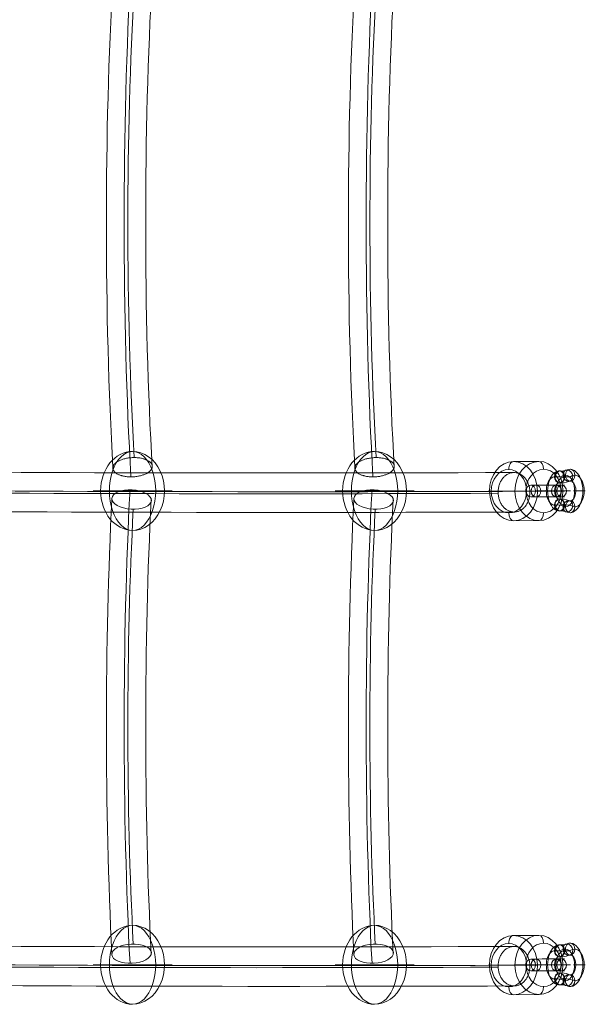
# Model space of a CAD drawing. Units: millimetres. Extents: x -3902 to 6848, y -36452 to -28402.
# Drawn here: x 4593 to 4879, y -33187 to -32689 of the extents above; entities that cross this region are included whole.
import ezdxf

# ---------------------------------------------------------------- set-up
doc = ezdxf.new("R2010")
doc.units = ezdxf.units.MM
doc.header["$MEASUREMENT"] = 0
for name, color, linetype, lineweight in [('Level 8', 18, 'Continuous', 0), ('ropes2 - Level 25', 7, 'Continuous', 0), ('ropes2 - Level 26', 7, 'Continuous', 0)]:
    doc.layers.add(name, color=color, linetype=linetype, lineweight=lineweight)

# ---------------------------------------------------------------- blocks, each defined once
blk = doc.blocks.new('From Smart Solid_82')
at = {"layer": 'ropes2 - Level 26', "color": 253, "lineweight": 13}
for p, q in [((-6.21, 2.99), (-8.85, 2.98)), ((1.69, -0.01), (4.33, 0)), ((4.11, 2.99), (6.75, 3)), ((6.55, -0.01), (9.19, 0.01)), ((-8.64, -0.01), (-11.28, -0.02)), ((-6.2, -3.01), (-8.84, -3.02)), ((-3.78, -0.01), (-6.41, -0.02)), ((4.13, -3.01), (6.76, -3))]:
    blk.add_line(p, q, dxfattribs=at)
for centre, major_axis, ratio in [((-8.84, -0.02), (0.01, -3), 0.81031), ((-6.21, -0.01), (0.01, -3), 0.81031), ((4.96, 0.02), (0, -3), 0.585999), ((6.76, 0), (0.01, -3), 0.81031)]:
    blk.add_ellipse(centre, major_axis=major_axis, ratio=ratio, dxfattribs=at)
for centre, major_axis in [((0.28, 0), (11, 0.02)), ((0.27, 3), (8, 0.02)), ((0.28, 0), (5, 0.01)), ((0.28, -3), (8, 0.02))]:
    blk.add_ellipse(centre, major_axis=major_axis, ratio=0.001565, start_param=5.657072, end_param=8.798665, dxfattribs=at)
at = {"layer": 'ropes2 - Level 26', "color": 253, "lineweight": 13, "extrusion": (0, 0, -1)}
for centre in [(4.12, -0.01), (6.76, 0)]:
    blk.add_ellipse(centre, major_axis=(0.01, -3), ratio=0.81031, dxfattribs=at)
blk = doc.blocks.new('From Smart Solid_83')
at = {"layer": 'ropes2 - Level 26', "color": 253, "lineweight": 13, "extrusion": (0, 0, -1)}
for centre, major_axis, start_param, end_param in [((-2.97, 0), (0, -10.15), 6.216499, 9.49177), ((2.48, 0), (0, -11), 2.894119, 6.530964), ((-5.4, 0), (0, -7.15), 6.216499, 9.49177), ((-0.54, 0), (0, -7.15), 6.216499, 9.49177), ((0.05, 0), (0, -8), 2.894119, 6.530964), ((2.48, 0), (0, -5), 2.894119, 6.530964), ((4.91, 0), (0, -8), 2.894119, 6.530964), ((-2.97, 0), (0, -4.15), 6.216499, 9.49177)]:
    blk.add_ellipse(centre, major_axis=major_axis, ratio=0.586004, start_param=start_param, end_param=end_param, dxfattribs=at)
at = {"layer": 'ropes2 - Level 26', "color": 253, "lineweight": 13}
for centre, major_axis, ratio in [((-2.97, 7.15), (0, -3), 0.810308), ((2.48, 8), (0, -3), 0.810308), ((-7.16, 0), (3, 0), 0.000124), ((-2.69, -7.13), (0.34, -2.98), 0.808507), ((1.33, -7.76), (-1.19, -2.75), 0.785561)]:
    blk.add_ellipse(centre, major_axis=major_axis, ratio=ratio, dxfattribs=at)
at = {"layer": 'ropes2 - Level 26', "color": 253, "lineweight": 13, "extrusion": (0, 0, -1)}
for centre, major_axis, ratio in [((-2.69, 7.14), (0.34, 2.98), 0.80849), ((1.33, 7.76), (-1.19, 2.75), 0.785622), ((-2.97, -7.15), (0, 3), 0.810308), ((7.16, 0), (-3, 0), 0.000124), ((2.48, -8), (0, 3), 0.810308)]:
    blk.add_ellipse(centre, major_axis=major_axis, ratio=ratio, dxfattribs=at)
at = {"layer": 'ropes2 - Level 26', "color": 253, "lineweight": 13}
for centre, major_axis, start_param, end_param in [((-1.83, 29.09), (0, 19), 3.074601, 3.389066), ((-4.26, 29.09), (0, 22), 3.074601, 3.389066), ((0.6, 29.09), (0, 22), 3.074601, 3.389066), ((-1.83, 29.09), (0, 25), 3.074601, 3.389066), ((-1.83, -29.08), (0, 25), 6.035407, 6.349872), ((-4.26, -29.08), (0, 22), 6.035407, 6.349872), ((0.6, -29.08), (0, 22), 6.035407, 6.349872), ((-1.83, -29.08), (0, 19), 6.035407, 6.349872)]:
    blk.add_ellipse(centre, major_axis=major_axis, ratio=0.586004, start_param=start_param, end_param=end_param, dxfattribs=at)
blk = doc.blocks.new('From Smart Solid_85')
at = {"layer": 'ropes2 - Level 26', "color": 253, "lineweight": 13}
for p, q in [((-6.21, 2.99), (-8.85, 2.98)), ((1.69, -0.01), (4.33, 0)), ((4.11, 2.99), (6.75, 3)), ((6.55, -0.01), (9.19, 0.01)), ((-8.64, -0.01), (-11.28, -0.02)), ((-6.2, -3.01), (-8.84, -3.02)), ((-3.78, -0.01), (-6.41, -0.02)), ((4.13, -3.01), (6.76, -3))]:
    blk.add_line(p, q, dxfattribs=at)
for centre, major_axis, ratio in [((-8.84, -0.02), (0.01, -3), 0.81031), ((-6.21, -0.01), (0.01, -3), 0.81031), ((4.96, 0.02), (0, -3), 0.585999), ((6.76, 0), (0.01, -3), 0.81031)]:
    blk.add_ellipse(centre, major_axis=major_axis, ratio=ratio, dxfattribs=at)
for centre, major_axis in [((0.28, 0), (11, 0.02)), ((0.27, 3), (8, 0.02)), ((0.28, 0), (5, 0.01)), ((0.28, -3), (8, 0.02))]:
    blk.add_ellipse(centre, major_axis=major_axis, ratio=0.001565, start_param=5.657072, end_param=8.798665, dxfattribs=at)
at = {"layer": 'ropes2 - Level 26', "color": 253, "lineweight": 13, "extrusion": (0, 0, -1)}
for centre in [(4.12, -0.01), (6.76, 0)]:
    blk.add_ellipse(centre, major_axis=(0.01, -3), ratio=0.81031, dxfattribs=at)
blk = doc.blocks.new('From Smart Solid_86')
at = {"layer": 'ropes2 - Level 26', "color": 253, "lineweight": 13, "extrusion": (0, 0, -1)}
for centre, major_axis, start_param, end_param in [((-2.97, 0), (0, -10.15), 6.216499, 9.49177), ((2.48, 0), (0, -11), 2.894119, 6.530964), ((-5.4, 0), (0, -7.15), 6.216499, 9.49177), ((-0.54, 0), (0, -7.15), 6.216499, 9.49177), ((0.04, 0), (0, -8), 2.894119, 6.530964), ((2.48, 0), (0, -5), 2.894119, 6.530964), ((4.91, 0), (0, -8), 2.894119, 6.530964), ((-2.97, 0), (0, -4.15), 6.216499, 9.49177)]:
    blk.add_ellipse(centre, major_axis=major_axis, ratio=0.586004, start_param=start_param, end_param=end_param, dxfattribs=at)
at = {"layer": 'ropes2 - Level 26', "color": 253, "lineweight": 13}
for centre, major_axis, ratio in [((-2.97, 7.15), (0, -3), 0.810308), ((2.48, 8), (0, -3), 0.810308), ((-7.16, 0), (3, 0), 0.000124), ((-2.69, -7.13), (0.34, -2.98), 0.808507), ((1.33, -7.76), (-1.19, -2.75), 0.785561)]:
    blk.add_ellipse(centre, major_axis=major_axis, ratio=ratio, dxfattribs=at)
at = {"layer": 'ropes2 - Level 26', "color": 253, "lineweight": 13, "extrusion": (0, 0, -1)}
for centre, major_axis, ratio in [((-2.69, 7.14), (0.34, 2.98), 0.80849), ((1.33, 7.76), (-1.19, 2.75), 0.785622), ((-2.97, -7.15), (0, 3), 0.810308), ((7.16, 0), (-3, 0), 0.000124), ((2.48, -8), (0, 3), 0.810308)]:
    blk.add_ellipse(centre, major_axis=major_axis, ratio=ratio, dxfattribs=at)
at = {"layer": 'ropes2 - Level 26', "color": 253, "lineweight": 13}
for centre, major_axis, start_param, end_param in [((-1.83, 29.09), (0, 19), 3.074601, 3.389066), ((-4.26, 29.09), (0, 22), 3.074601, 3.389066), ((0.6, 29.09), (0, 22), 3.074601, 3.389066), ((-1.83, 29.09), (0, 25), 3.074601, 3.389066), ((-1.83, -29.08), (0, 25), 6.035407, 6.349872), ((-4.26, -29.08), (0, 22), 6.035407, 6.349872), ((0.6, -29.08), (0, 22), 6.035407, 6.349872), ((-1.83, -29.08), (0, 19), 6.035407, 6.349872)]:
    blk.add_ellipse(centre, major_axis=major_axis, ratio=0.586004, start_param=start_param, end_param=end_param, dxfattribs=at)
blk = doc.blocks.new('From Smart Solid_90')
at = {"layer": 'ropes2 - Level 25', "color": 12, "linetype": 'Continuous', "lineweight": 13, "extrusion": (0, 0, -1)}
blk.add_ellipse((1.4, 115), major_axis=(-9.99, 0.53), ratio=0.486313, dxfattribs=at)
for centre, major_axis in [((20.8, 0), (0, 245.42)), ((10.84, 0), (0, 235.42)), ((30.75, 0), (0, 235.42)), ((20.8, 0), (0, 225.42))]:
    blk.add_ellipse(centre, major_axis=major_axis, ratio=0.094431, start_param=4.202024, end_param=5.222754, dxfattribs=at)
at = {"layer": 'ropes2 - Level 25', "color": 12, "linetype": 'Continuous', "lineweight": 13}
blk.add_ellipse((1.4, -115), major_axis=(-9.99, -0.53), ratio=0.486313, dxfattribs=at)
blk = doc.blocks.new('From Smart Solid_92')
at = {"layer": 'ropes2 - Level 25', "color": 12, "linetype": 'Continuous', "lineweight": 13, "extrusion": (0, 0, -1)}
blk.add_ellipse((1.4, 115), major_axis=(-9.99, 0.53), ratio=0.486313, dxfattribs=at)
for centre, major_axis in [((20.8, 0), (0, 245.42)), ((10.84, 0), (0, 235.42)), ((30.75, 0), (0, 235.42)), ((20.8, 0), (0, 225.42))]:
    blk.add_ellipse(centre, major_axis=major_axis, ratio=0.094431, start_param=4.202024, end_param=5.222754, dxfattribs=at)
at = {"layer": 'ropes2 - Level 25', "color": 12, "linetype": 'Continuous', "lineweight": 13}
blk.add_ellipse((1.4, -115), major_axis=(-9.99, -0.53), ratio=0.486313, dxfattribs=at)
blk = doc.blocks.new('From Smart Solid_95')
at = {"layer": 'ropes2 - Level 26', "color": 253, "lineweight": 13, "extrusion": (0, 0, -1)}
for ratio, start_param, end_param in [(0.810308, 3.141382, 6.282974), (0.586004, 3.141745, 6.283338)]:
    blk.add_ellipse((0, 0), major_axis=(0, 20), ratio=ratio, start_param=start_param, end_param=end_param, dxfattribs=at)
at = {"layer": 'ropes2 - Level 26', "color": 253, "lineweight": 13}
for major_axis, ratio, start_param, end_param in [((0, 20), 0.586004, 3.14144, 6.283033), ((0, -20), 0.810308, 0.000211, 3.141804)]:
    blk.add_ellipse((0, 0), major_axis=major_axis, ratio=ratio, start_param=start_param, end_param=end_param, dxfattribs=at)
at = {"layer": 'ropes2 - Level 26', "color": 253, "lineweight": 13, "extrusion": (0, 0, -1)}
blk.add_ellipse((0, 0), major_axis=(20, 0), ratio=0.000124, dxfattribs=at)
blk = doc.blocks.new('From Smart Solid_96')
at = {"layer": 'ropes2 - Level 26', "color": 253, "lineweight": 13, "extrusion": (0, 0, -1)}
for ratio, start_param, end_param in [(0.810308, 3.141382, 6.282974), (0.586004, 3.141745, 6.283338)]:
    blk.add_ellipse((0, 0), major_axis=(0, 20), ratio=ratio, start_param=start_param, end_param=end_param, dxfattribs=at)
at = {"layer": 'ropes2 - Level 26', "color": 253, "lineweight": 13}
for major_axis, ratio, start_param, end_param in [((0, 20), 0.586004, 3.14144, 6.283033), ((0, -20), 0.810308, 0.000211, 3.141804)]:
    blk.add_ellipse((0, 0), major_axis=major_axis, ratio=ratio, start_param=start_param, end_param=end_param, dxfattribs=at)
at = {"layer": 'ropes2 - Level 26', "color": 253, "lineweight": 13, "extrusion": (0, 0, -1)}
blk.add_ellipse((0, 0), major_axis=(20, 0), ratio=0.000124, dxfattribs=at)
blk = doc.blocks.new('From Smart Solid_102')
at = {"layer": 'ropes2 - Level 26', "color": 253, "lineweight": 13}
for p, q in [((-6.48, 14.97), (6.42, 15.03)), ((-18.6, -0.04), (-5.71, 0.02)), ((5.71, -0.02), (18.6, 0.04)), ((-6.42, -15.03), (6.48, -14.97))]:
    blk.add_line(p, q, dxfattribs=at)
at = {"layer": 'ropes2 - Level 26', "color": 253, "lineweight": 13, "extrusion": (0, 0, -1)}
for centre, major_axis in [((-6.45, -0.03), (0.06, -15)), ((8.79, 0.04), (-0.05, 11))]:
    blk.add_ellipse(centre, major_axis=major_axis, ratio=0.81031, dxfattribs=at)
at = {"layer": 'ropes2 - Level 26', "color": 253, "lineweight": 13}
for centre, major_axis, ratio, start_param, end_param in [((-6.47, 10.97), (0, -4), 0.585999, 3.143527, 4.714324), ((15.36, 0.03), (4, 0.01), 0.001568, 5.657072, 7.227869), ((-15.36, -0.03), (4, 0.01), 0.001568, 2.51548, 4.086276), ((6.47, -10.97), (0, -4), 0.585999, 0.001935, 1.572731)]:
    blk.add_ellipse(centre, major_axis=major_axis, ratio=ratio, start_param=start_param, end_param=end_param, dxfattribs=at)
for centre, major_axis in [((6.45, 0.03), (0.06, -15)), ((-8.79, -0.04), (-0.05, 11))]:
    blk.add_ellipse(centre, major_axis=major_axis, ratio=0.81031, dxfattribs=at)
at = {"layer": 'ropes2 - Level 26', "color": 253, "lineweight": 13, "extrusion": (0, 0, -1)}
for centre, major_axis, ratio, start_param, end_param in [((6.42, 11.03), (0, 4), 0.585999, 6.281251, 7.852047), ((-2.47, 0.02), (4, 0.01), 0.001568, 3.767706, 5.338502), ((2.47, -0.02), (4, 0.01), 0.001568, 0.626113, 2.196909), ((-6.42, -11.03), (0, 4), 0.585999, 3.139658, 4.710454)]:
    blk.add_ellipse(centre, major_axis=major_axis, ratio=ratio, start_param=start_param, end_param=end_param, dxfattribs=at)
blk = doc.blocks.new('From Smart Solid_104')
at = {"layer": 'ropes2 - Level 26', "color": 253, "lineweight": 13}
for p, q in [((-6.48, 14.97), (6.42, 15.03)), ((-18.6, -0.04), (-5.71, 0.02)), ((5.71, -0.02), (18.6, 0.04)), ((-6.42, -15.03), (6.48, -14.97))]:
    blk.add_line(p, q, dxfattribs=at)
at = {"layer": 'ropes2 - Level 26', "color": 253, "lineweight": 13, "extrusion": (0, 0, -1)}
for centre, major_axis in [((-6.45, -0.03), (0.06, -15)), ((8.79, 0.04), (-0.05, 11))]:
    blk.add_ellipse(centre, major_axis=major_axis, ratio=0.81031, dxfattribs=at)
at = {"layer": 'ropes2 - Level 26', "color": 253, "lineweight": 13}
for centre, major_axis, ratio, start_param, end_param in [((-6.47, 10.97), (0, -4), 0.585999, 3.143527, 4.714324), ((15.36, 0.03), (4, 0.01), 0.001568, 5.657072, 7.227869), ((-15.36, -0.03), (4, 0.01), 0.001568, 2.51548, 4.086276), ((6.47, -10.97), (0, -4), 0.585999, 0.001935, 1.572731)]:
    blk.add_ellipse(centre, major_axis=major_axis, ratio=ratio, start_param=start_param, end_param=end_param, dxfattribs=at)
for centre, major_axis in [((6.45, 0.03), (0.06, -15)), ((-8.79, -0.04), (-0.05, 11))]:
    blk.add_ellipse(centre, major_axis=major_axis, ratio=0.81031, dxfattribs=at)
at = {"layer": 'ropes2 - Level 26', "color": 253, "lineweight": 13, "extrusion": (0, 0, -1)}
for centre, major_axis, ratio, start_param, end_param in [((6.42, 11.03), (0, 4), 0.585999, 6.281251, 7.852047), ((-2.47, 0.02), (4, 0.01), 0.001568, 3.767706, 5.338502), ((2.47, -0.02), (4, 0.01), 0.001568, 0.626113, 2.196909), ((-6.42, -11.03), (0, 4), 0.585999, 3.139658, 4.710454)]:
    blk.add_ellipse(centre, major_axis=major_axis, ratio=ratio, start_param=start_param, end_param=end_param, dxfattribs=at)
blk = doc.blocks.new('From Smart Solid_111')
at = {"layer": 'ropes2 - Level 25', "color": 12, "linetype": 'Continuous', "lineweight": 13}
for centre, major_axis, start_param, end_param in [((20.55, 0), (0, -245.42), 4.161258, 5.263512), ((10.59, 0), (0, -235.42), 4.159527, 5.265251), ((30.5, 0), (0, -235.42), 4.159528, 5.265251), ((20.55, 0), (0, -225.42), 4.157643, 5.267132)]:
    blk.add_ellipse(centre, major_axis=major_axis, ratio=0.094431, start_param=start_param, end_param=end_param, dxfattribs=at)
for points, knots in [([(2.45, 118.73), (3.11, 118.73), (3.75, 118.76), (4.69, 118.86), (5, 118.9), (5.61, 118.99), (5.91, 119.04), (6.79, 119.23), (7.33, 119.38), (7.97, 119.6), (8.1, 119.65), (8.34, 119.74), (8.47, 119.79), (8.82, 119.94), (9.04, 120.05), (9.67, 120.39), (10.05, 120.64), (10.44, 120.97), (10.52, 121.04), (10.67, 121.18), (10.73, 121.25), (10.93, 121.46), (11.16, 121.75), (11.33, 122.05), (11.43, 122.28), (11.46, 122.35), (11.51, 122.51), (11.54, 122.59), (11.63, 122.98), (11.64, 123.3), (11.56, 123.78), (11.52, 123.94), (11.43, 124.18), (11.39, 124.26), (11.32, 124.42), (11.28, 124.5), (11.05, 124.89), (10.81, 125.19), (10.37, 125.64), (10.2, 125.78), (9.84, 126.07), (9.65, 126.2), (9.05, 126.6), (8.59, 126.85), (7.84, 127.19), (7.58, 127.3), (7.04, 127.5), (6.49, 127.69), (5.9, 127.85), (5.3, 128.01), (4.99, 128.08), (4.06, 128.26), (3.42, 128.35), (2.45, 128.45), (2.12, 128.47), (1.46, 128.5), (1.13, 128.51), (0.16, 128.51), (-0.48, 128.48), (-1.43, 128.39), (-1.74, 128.35), (-2.35, 128.25), (-2.95, 128.15), (-3.51, 128.01), (-3.92, 127.9), (-4.06, 127.86), (-4.32, 127.78), (-4.46, 127.73), (-5.1, 127.51), (-5.57, 127.31), (-6.2, 126.97), (-6.4, 126.85), (-6.68, 126.66), (-6.77, 126.6), (-6.94, 126.47), (-7.03, 126.4), (-7.42, 126.07), (-7.68, 125.79), (-7.93, 125.42), (-7.98, 125.35), (-8.06, 125.2), (-8.1, 125.12), (-8.21, 124.89), (-8.26, 124.73), (-8.37, 124.27), (-8.38, 123.95), (-8.3, 123.46), (-8.26, 123.3), (-8.14, 122.99), (-7.99, 122.67), (-7.78, 122.36), (-7.54, 122.05), (-7.41, 121.9), (-6.96, 121.46), (-6.6, 121.18), (-6, 120.78), (-5.78, 120.65), (-5.32, 120.4), (-5.08, 120.28), (-4.34, 119.94), (-3.8, 119.74), (-2.94, 119.47), (-2.65, 119.39), (-2.05, 119.24), (-1.44, 119.1), (-0.81, 118.99), (-0.17, 118.9), (0.16, 118.86), (1.14, 118.76), (1.8, 118.73), (2.45, 118.73)], [0, 0, 0, 0, 0.03125, 0.03125, 0.046875, 0.046875, 0.0625, 0.0625, 0.09375, 0.09375, 0.101562, 0.101562, 0.109375, 0.109375, 0.125, 0.125, 0.15625, 0.15625, 0.164062, 0.164062, 0.171875, 0.171875, 0.1875, 0.203125, 0.203125, 0.210937, 0.210937, 0.21875, 0.21875, 0.25, 0.25, 0.265625, 0.265625, 0.273437, 0.273437, 0.28125, 0.28125, 0.3125, 0.3125, 0.328125, 0.328125, 0.34375, 0.34375, 0.375, 0.375, 0.390625, 0.390625, 0.40625, 0.421875, 0.421875, 0.4375, 0.4375, 0.46875, 0.46875, 0.484375, 0.484375, 0.5, 0.5, 0.53125, 0.53125, 0.546875, 0.546875, 0.5625, 0.578125, 0.578125, 0.585937, 0.585937, 0.59375, 0.59375, 0.625, 0.625, 0.640625, 0.640625, 0.648437, 0.648437, 0.65625, 0.65625, 0.6875, 0.6875, 0.695312, 0.695312, 0.703125, 0.703125, 0.71875, 0.71875, 0.75, 0.75, 0.765625, 0.765625, 0.78125, 0.796875, 0.796875, 0.8125, 0.8125, 0.84375, 0.84375, 0.859375, 0.859375, 0.875, 0.875, 0.90625, 0.90625, 0.921875, 0.921875, 0.9375, 0.953125, 0.953125, 0.96875, 0.96875, 1, 1, 1, 1]), ([(2.45, -118.73), (3.11, -118.73), (3.75, -118.76), (4.69, -118.86), (5, -118.9), (5.61, -118.99), (5.91, -119.04), (6.79, -119.23), (7.33, -119.38), (7.97, -119.6), (8.1, -119.65), (8.34, -119.74), (8.47, -119.79), (8.82, -119.95), (9.04, -120.05), (9.67, -120.39), (10.05, -120.64), (10.44, -120.97), (10.52, -121.04), (10.67, -121.18), (10.73, -121.25), (10.93, -121.46), (11.16, -121.75), (11.33, -122.05), (11.43, -122.28), (11.46, -122.36), (11.51, -122.51), (11.54, -122.59), (11.63, -122.98), (11.64, -123.3), (11.56, -123.78), (11.52, -123.94), (11.43, -124.18), (11.39, -124.26), (11.32, -124.42), (11.28, -124.5), (11.05, -124.89), (10.81, -125.19), (10.37, -125.64), (10.2, -125.78), (9.84, -126.07), (9.65, -126.2), (9.05, -126.6), (8.59, -126.85), (7.84, -127.19), (7.58, -127.3), (7.04, -127.5), (6.49, -127.69), (5.9, -127.86), (5.3, -128.01), (4.99, -128.08), (4.06, -128.26), (3.42, -128.35), (2.45, -128.45), (2.12, -128.47), (1.46, -128.5), (1.13, -128.51), (0.16, -128.51), (-0.48, -128.48), (-1.43, -128.39), (-1.74, -128.35), (-2.35, -128.26), (-2.95, -128.15), (-3.51, -128.01), (-3.92, -127.9), (-4.06, -127.86), (-4.32, -127.78), (-4.46, -127.73), (-5.1, -127.51), (-5.57, -127.31), (-6.2, -126.97), (-6.4, -126.85), (-6.68, -126.66), (-6.77, -126.6), (-6.94, -126.47), (-7.03, -126.41), (-7.42, -126.07), (-7.68, -125.79), (-7.93, -125.42), (-7.98, -125.35), (-8.06, -125.2), (-8.1, -125.12), (-8.21, -124.89), (-8.26, -124.74), (-8.37, -124.27), (-8.38, -123.95), (-8.3, -123.47), (-8.26, -123.31), (-8.14, -122.99), (-7.99, -122.67), (-7.78, -122.36), (-7.54, -122.06), (-7.41, -121.9), (-6.96, -121.46), (-6.6, -121.18), (-6, -120.78), (-5.78, -120.65), (-5.32, -120.4), (-5.08, -120.28), (-4.34, -119.94), (-3.8, -119.74), (-2.94, -119.47), (-2.65, -119.39), (-2.05, -119.24), (-1.44, -119.1), (-0.81, -118.99), (-0.17, -118.9), (0.16, -118.86), (1.14, -118.76), (1.8, -118.73), (2.45, -118.73)], [0, 0, 0, 0, 0.03125, 0.03125, 0.046875, 0.046875, 0.0625, 0.0625, 0.09375, 0.09375, 0.101563, 0.101563, 0.109375, 0.109375, 0.125, 0.125, 0.15625, 0.15625, 0.164063, 0.164063, 0.171875, 0.171875, 0.1875, 0.203125, 0.203125, 0.210938, 0.210938, 0.21875, 0.21875, 0.25, 0.25, 0.265625, 0.265625, 0.273438, 0.273438, 0.28125, 0.28125, 0.3125, 0.3125, 0.328125, 0.328125, 0.34375, 0.34375, 0.375, 0.375, 0.390625, 0.390625, 0.40625, 0.421875, 0.421875, 0.4375, 0.4375, 0.46875, 0.46875, 0.484375, 0.484375, 0.5, 0.5, 0.53125, 0.53125, 0.546875, 0.546875, 0.5625, 0.578125, 0.578125, 0.585938, 0.585938, 0.59375, 0.59375, 0.625, 0.625, 0.640625, 0.640625, 0.648438, 0.648438, 0.65625, 0.65625, 0.6875, 0.6875, 0.695313, 0.695313, 0.703125, 0.703125, 0.71875, 0.71875, 0.75, 0.75, 0.765625, 0.765625, 0.78125, 0.796875, 0.796875, 0.8125, 0.8125, 0.84375, 0.84375, 0.859375, 0.859375, 0.875, 0.875, 0.90625, 0.90625, 0.921875, 0.921875, 0.9375, 0.953125, 0.953125, 0.96875, 0.96875, 1, 1, 1, 1])]:
    blk.add_open_spline(points, degree=3, knots=knots, dxfattribs=at)
blk = doc.blocks.new('From Smart Solid_112')
at = {"layer": 'ropes2 - Level 25', "color": 12, "linetype": 'Continuous', "lineweight": 13}
for centre, major_axis, start_param, end_param in [((20.55, 0), (0, -245.42), 4.161258, 5.263512), ((10.59, 0), (0, -235.42), 4.159527, 5.265251), ((30.5, 0), (0, -235.42), 4.159528, 5.265251), ((20.55, 0), (0, -225.42), 4.157643, 5.267132)]:
    blk.add_ellipse(centre, major_axis=major_axis, ratio=0.094431, start_param=start_param, end_param=end_param, dxfattribs=at)
for points, knots in [([(2.45, 118.73), (3.11, 118.73), (3.75, 118.76), (4.69, 118.86), (5, 118.9), (5.61, 118.99), (5.91, 119.04), (6.79, 119.23), (7.33, 119.38), (7.97, 119.6), (8.1, 119.65), (8.34, 119.74), (8.47, 119.79), (8.82, 119.94), (9.04, 120.05), (9.67, 120.39), (10.04, 120.64), (10.44, 120.97), (10.52, 121.04), (10.66, 121.18), (10.73, 121.25), (10.93, 121.46), (11.16, 121.75), (11.32, 122.05), (11.43, 122.28), (11.46, 122.35), (11.51, 122.51), (11.53, 122.59), (11.63, 122.98), (11.64, 123.3), (11.56, 123.78), (11.52, 123.94), (11.43, 124.18), (11.39, 124.26), (11.32, 124.42), (11.28, 124.5), (11.05, 124.89), (10.81, 125.19), (10.37, 125.64), (10.2, 125.78), (9.84, 126.07), (9.65, 126.2), (9.05, 126.6), (8.59, 126.85), (7.84, 127.19), (7.58, 127.3), (7.04, 127.5), (6.49, 127.69), (5.9, 127.86), (5.3, 128.01), (4.99, 128.08), (4.06, 128.26), (3.42, 128.35), (2.45, 128.45), (2.12, 128.47), (1.46, 128.5), (1.13, 128.51), (0.16, 128.51), (-0.48, 128.48), (-1.43, 128.39), (-1.74, 128.35), (-2.35, 128.25), (-2.95, 128.15), (-3.51, 128.01), (-3.92, 127.9), (-4.06, 127.86), (-4.32, 127.78), (-4.46, 127.73), (-5.1, 127.51), (-5.57, 127.31), (-6.2, 126.97), (-6.4, 126.85), (-6.68, 126.66), (-6.77, 126.6), (-6.94, 126.47), (-7.03, 126.41), (-7.42, 126.07), (-7.68, 125.79), (-7.93, 125.42), (-7.98, 125.35), (-8.06, 125.2), (-8.1, 125.12), (-8.21, 124.89), (-8.26, 124.73), (-8.37, 124.27), (-8.38, 123.95), (-8.3, 123.46), (-8.26, 123.3), (-8.14, 122.99), (-7.99, 122.67), (-7.78, 122.36), (-7.54, 122.05), (-7.41, 121.9), (-6.96, 121.46), (-6.61, 121.18), (-6, 120.78), (-5.78, 120.65), (-5.32, 120.4), (-5.08, 120.28), (-4.34, 119.94), (-3.8, 119.74), (-2.94, 119.47), (-2.65, 119.39), (-2.05, 119.24), (-1.44, 119.1), (-0.81, 118.99), (-0.17, 118.9), (0.16, 118.86), (1.14, 118.76), (1.8, 118.73), (2.45, 118.73)], [0, 0, 0, 0, 0.03125, 0.03125, 0.046875, 0.046875, 0.0625, 0.0625, 0.09375, 0.09375, 0.101562, 0.101562, 0.109375, 0.109375, 0.125, 0.125, 0.15625, 0.15625, 0.164062, 0.164062, 0.171875, 0.171875, 0.1875, 0.203125, 0.203125, 0.210937, 0.210937, 0.21875, 0.21875, 0.25, 0.25, 0.265625, 0.265625, 0.273437, 0.273437, 0.28125, 0.28125, 0.3125, 0.3125, 0.328125, 0.328125, 0.34375, 0.34375, 0.375, 0.375, 0.390625, 0.390625, 0.40625, 0.421875, 0.421875, 0.4375, 0.4375, 0.46875, 0.46875, 0.484375, 0.484375, 0.5, 0.5, 0.53125, 0.53125, 0.546875, 0.546875, 0.5625, 0.578125, 0.578125, 0.585937, 0.585937, 0.59375, 0.59375, 0.625, 0.625, 0.640625, 0.640625, 0.648437, 0.648437, 0.65625, 0.65625, 0.6875, 0.6875, 0.695312, 0.695312, 0.703125, 0.703125, 0.71875, 0.71875, 0.75, 0.75, 0.765625, 0.765625, 0.78125, 0.796875, 0.796875, 0.8125, 0.8125, 0.84375, 0.84375, 0.859375, 0.859375, 0.875, 0.875, 0.90625, 0.90625, 0.921875, 0.921875, 0.9375, 0.953125, 0.953125, 0.96875, 0.96875, 1, 1, 1, 1]), ([(2.45, -118.73), (3.11, -118.73), (3.75, -118.76), (4.69, -118.86), (5, -118.9), (5.61, -118.99), (5.91, -119.04), (6.79, -119.23), (7.33, -119.38), (7.97, -119.6), (8.1, -119.65), (8.34, -119.74), (8.47, -119.79), (8.82, -119.95), (9.04, -120.05), (9.67, -120.39), (10.04, -120.64), (10.44, -120.97), (10.52, -121.04), (10.66, -121.18), (10.73, -121.25), (10.93, -121.46), (11.16, -121.75), (11.32, -122.05), (11.43, -122.28), (11.46, -122.35), (11.51, -122.51), (11.53, -122.59), (11.63, -122.98), (11.64, -123.3), (11.56, -123.78), (11.52, -123.94), (11.43, -124.18), (11.39, -124.26), (11.32, -124.42), (11.28, -124.5), (11.05, -124.89), (10.81, -125.19), (10.37, -125.64), (10.2, -125.78), (9.84, -126.07), (9.65, -126.2), (9.05, -126.6), (8.59, -126.85), (7.84, -127.19), (7.58, -127.3), (7.04, -127.5), (6.49, -127.69), (5.9, -127.86), (5.3, -128.01), (4.99, -128.08), (4.06, -128.26), (3.42, -128.35), (2.45, -128.45), (2.12, -128.47), (1.46, -128.5), (1.13, -128.51), (0.16, -128.51), (-0.48, -128.48), (-1.43, -128.39), (-1.74, -128.35), (-2.35, -128.26), (-2.95, -128.15), (-3.51, -128.01), (-3.92, -127.9), (-4.06, -127.86), (-4.32, -127.78), (-4.46, -127.73), (-5.1, -127.51), (-5.57, -127.31), (-6.2, -126.97), (-6.4, -126.85), (-6.68, -126.66), (-6.77, -126.6), (-6.94, -126.47), (-7.03, -126.41), (-7.42, -126.07), (-7.68, -125.79), (-7.93, -125.42), (-7.98, -125.35), (-8.06, -125.2), (-8.1, -125.12), (-8.21, -124.89), (-8.26, -124.74), (-8.37, -124.27), (-8.38, -123.95), (-8.3, -123.47), (-8.26, -123.31), (-8.14, -122.99), (-7.99, -122.67), (-7.78, -122.36), (-7.54, -122.06), (-7.41, -121.9), (-6.96, -121.46), (-6.61, -121.18), (-6, -120.78), (-5.78, -120.65), (-5.32, -120.4), (-5.08, -120.28), (-4.34, -119.94), (-3.8, -119.74), (-2.94, -119.47), (-2.65, -119.39), (-2.05, -119.24), (-1.44, -119.1), (-0.81, -118.99), (-0.17, -118.9), (0.16, -118.86), (1.14, -118.76), (1.8, -118.73), (2.45, -118.73)], [0, 0, 0, 0, 0.03125, 0.03125, 0.046875, 0.046875, 0.0625, 0.0625, 0.09375, 0.09375, 0.101563, 0.101563, 0.109375, 0.109375, 0.125, 0.125, 0.15625, 0.15625, 0.164063, 0.164063, 0.171875, 0.171875, 0.1875, 0.203125, 0.203125, 0.210938, 0.210938, 0.21875, 0.21875, 0.25, 0.25, 0.265625, 0.265625, 0.273438, 0.273438, 0.28125, 0.28125, 0.3125, 0.3125, 0.328125, 0.328125, 0.34375, 0.34375, 0.375, 0.375, 0.390625, 0.390625, 0.40625, 0.421875, 0.421875, 0.4375, 0.4375, 0.46875, 0.46875, 0.484375, 0.484375, 0.5, 0.5, 0.53125, 0.53125, 0.546875, 0.546875, 0.5625, 0.578125, 0.578125, 0.585938, 0.585938, 0.59375, 0.59375, 0.625, 0.625, 0.640625, 0.640625, 0.648438, 0.648438, 0.65625, 0.65625, 0.6875, 0.6875, 0.695313, 0.695313, 0.703125, 0.703125, 0.71875, 0.71875, 0.75, 0.75, 0.765625, 0.765625, 0.78125, 0.796875, 0.796875, 0.8125, 0.8125, 0.84375, 0.84375, 0.859375, 0.859375, 0.875, 0.875, 0.90625, 0.90625, 0.921875, 0.921875, 0.9375, 0.953125, 0.953125, 0.96875, 0.96875, 1, 1, 1, 1])]:
    blk.add_open_spline(points, degree=3, knots=knots, dxfattribs=at)
blk = doc.blocks.new('From Smart Solid_113')
at = {"layer": 'ropes2 - Level 26', "color": 253, "lineweight": 13, "extrusion": (0, 0, -1)}
for ratio, start_param, end_param in [(0.810308, 3.141382, 6.282974), (0.586004, 3.141745, 6.283338)]:
    blk.add_ellipse((0, 0), major_axis=(0, 20), ratio=ratio, start_param=start_param, end_param=end_param, dxfattribs=at)
at = {"layer": 'ropes2 - Level 26', "color": 253, "lineweight": 13}
for major_axis, ratio, start_param, end_param in [((0, 20), 0.586004, 3.14144, 6.283033), ((0, -20), 0.810308, 0.000211, 3.141804)]:
    blk.add_ellipse((0, 0), major_axis=major_axis, ratio=ratio, start_param=start_param, end_param=end_param, dxfattribs=at)
at = {"layer": 'ropes2 - Level 26', "color": 253, "lineweight": 13, "extrusion": (0, 0, -1)}
blk.add_ellipse((0, 0), major_axis=(20, 0), ratio=0.000124, dxfattribs=at)
blk = doc.blocks.new('From Smart Solid_114')
at = {"layer": 'ropes2 - Level 26', "color": 253, "lineweight": 13, "extrusion": (0, 0, -1)}
for ratio, start_param, end_param in [(0.810308, 3.141382, 6.282974), (0.586004, 3.141745, 6.283338)]:
    blk.add_ellipse((0, 0), major_axis=(0, 20), ratio=ratio, start_param=start_param, end_param=end_param, dxfattribs=at)
at = {"layer": 'ropes2 - Level 26', "color": 253, "lineweight": 13}
for major_axis, ratio, start_param, end_param in [((0, 20), 0.586004, 3.14144, 6.283033), ((0, -20), 0.810308, 0.000211, 3.141804)]:
    blk.add_ellipse((0, 0), major_axis=major_axis, ratio=ratio, start_param=start_param, end_param=end_param, dxfattribs=at)
at = {"layer": 'ropes2 - Level 26', "color": 253, "lineweight": 13, "extrusion": (0, 0, -1)}
blk.add_ellipse((0, 0), major_axis=(20, 0), ratio=0.000124, dxfattribs=at)
blk = doc.blocks.new('From Smart Solid_123')
at = {"layer": 'ropes2 - Level 25', "color": 12, "linetype": 'Continuous', "lineweight": 13, "extrusion": (0, 0, -1)}
blk.add_ellipse((-199.66, 0.75), major_axis=(-0.12, -10), ratio=0.894266, dxfattribs=at)
at = {"layer": 'ropes2 - Level 25', "color": 12, "linetype": 'Continuous', "lineweight": 13}
for centre, major_axis, end_param in [((4770.43, 296.75), (5559.45, 242.74), 3.74612), ((4770.87, 286.76), (5569.44, 243.18), 3.746175), ((4770.87, 286.76), (5549.46, 242.31), 3.746065), ((4771.3, 276.78), (5559.45, 242.74), 3.74612)]:
    blk.add_ellipse(centre, major_axis=major_axis, ratio=0.027718, start_param=3.604833, end_param=end_param, dxfattribs=at)
blk.add_open_spline([(198.06, 8.98), (198.57, 9.18), (199.08, 9.32), (199.86, 9.43), (200.12, 9.45), (200.65, 9.46), (200.92, 9.45), (201.71, 9.37), (202.22, 9.25), (202.98, 8.98), (203.23, 8.88), (203.73, 8.63), (203.97, 8.5), (204.67, 8.05), (205.11, 7.7), (205.63, 7.19), (205.73, 7.08), (205.93, 6.86), (206.03, 6.75), (206.31, 6.41), (206.67, 5.94), (207, 5.42), (207.22, 5.01), (207.29, 4.88), (207.43, 4.6), (207.5, 4.46), (207.82, 3.74), (208.03, 3.14), (208.28, 2.21), (208.35, 1.89), (208.43, 1.41), (208.46, 1.24), (208.5, 0.92), (208.52, 0.76), (208.59, -0.05), (208.6, -0.71), (208.54, -1.69), (208.51, -2.01), (208.41, -2.66), (208.35, -2.98), (208.14, -3.92), (207.95, -4.53), (207.59, -5.41), (207.45, -5.69), (207.17, -6.24), (206.87, -6.77), (206.52, -7.26), (206.15, -7.73), (205.96, -7.96), (205.36, -8.59), (204.93, -8.97), (204.24, -9.44), (204, -9.59), (203.51, -9.85), (203.27, -9.96), (202.52, -10.26), (202.01, -10.4), (201.22, -10.51), (200.95, -10.54), (200.43, -10.55), (199.9, -10.52), (199.38, -10.44), (198.99, -10.35), (198.86, -10.32), (198.61, -10.24), (198.48, -10.2), (197.84, -9.98), (197.35, -9.74), (196.65, -9.29), (196.42, -9.13), (196.09, -8.86), (195.98, -8.77), (195.76, -8.58), (195.65, -8.48), (195.14, -7.97), (194.76, -7.52), (194.33, -6.89), (194.25, -6.76), (194.09, -6.5), (194.01, -6.37), (193.78, -5.96), (193.64, -5.69), (193.26, -4.83), (193.05, -4.23), (192.8, -3.29), (192.73, -2.97), (192.62, -2.33), (192.53, -1.69), (192.5, -1.04), (192.49, -0.38), (192.49, -0.05), (192.56, 0.93), (192.65, 1.57), (192.86, 2.51), (192.95, 2.82), (193.14, 3.44), (193.25, 3.74), (193.61, 4.61), (193.89, 5.16), (194.38, 5.93), (194.56, 6.18), (194.92, 6.65), (195.31, 7.09), (195.72, 7.49), (196.15, 7.86), (196.38, 8.04), (197.07, 8.52), (197.56, 8.78), (198.06, 8.98)], degree=3, knots=[0, 0, 0, 0, 0.03125, 0.03125, 0.046875, 0.046875, 0.0625, 0.0625, 0.09375, 0.09375, 0.109375, 0.109375, 0.125, 0.125, 0.15625, 0.15625, 0.164062, 0.164062, 0.171875, 0.171875, 0.1875, 0.203125, 0.203125, 0.210937, 0.210937, 0.21875, 0.21875, 0.25, 0.25, 0.265625, 0.265625, 0.273437, 0.273437, 0.28125, 0.28125, 0.3125, 0.3125, 0.328125, 0.328125, 0.34375, 0.34375, 0.375, 0.375, 0.390625, 0.390625, 0.40625, 0.421875, 0.421875, 0.4375, 0.4375, 0.46875, 0.46875, 0.484375, 0.484375, 0.5, 0.5, 0.53125, 0.53125, 0.546875, 0.546875, 0.5625, 0.578125, 0.578125, 0.585938, 0.585938, 0.59375, 0.59375, 0.625, 0.625, 0.640625, 0.640625, 0.648438, 0.648438, 0.65625, 0.65625, 0.6875, 0.6875, 0.695313, 0.695313, 0.703125, 0.703125, 0.71875, 0.71875, 0.75, 0.75, 0.765625, 0.765625, 0.78125, 0.796875, 0.796875, 0.8125, 0.8125, 0.84375, 0.84375, 0.859375, 0.859375, 0.875, 0.875, 0.90625, 0.90625, 0.921875, 0.921875, 0.9375, 0.953125, 0.953125, 0.96875, 0.96875, 1, 1, 1, 1], dxfattribs=at)
blk = doc.blocks.new('From Smart Solid_124')
at = {"layer": 'ropes2 - Level 25', "color": 12, "linetype": 'Continuous', "lineweight": 13, "extrusion": (0, 0, -1)}
blk.add_ellipse((-199.66, 0.75), major_axis=(-0.12, -10), ratio=0.894266, dxfattribs=at)
at = {"layer": 'ropes2 - Level 25', "color": 12, "linetype": 'Continuous', "lineweight": 13}
for centre, major_axis, end_param in [((4770.43, 296.75), (5559.45, 242.74), 3.74612), ((4770.87, 286.76), (5569.44, 243.18), 3.746175), ((4770.87, 286.76), (5549.46, 242.31), 3.746065), ((4771.3, 276.78), (5559.45, 242.74), 3.74612)]:
    blk.add_ellipse(centre, major_axis=major_axis, ratio=0.027718, start_param=3.604833, end_param=end_param, dxfattribs=at)
blk.add_open_spline([(198.06, 8.98), (198.57, 9.18), (199.08, 9.32), (199.86, 9.43), (200.12, 9.45), (200.65, 9.46), (200.92, 9.45), (201.71, 9.37), (202.22, 9.25), (202.98, 8.98), (203.23, 8.88), (203.73, 8.63), (203.97, 8.5), (204.67, 8.05), (205.11, 7.7), (205.63, 7.19), (205.73, 7.08), (205.93, 6.86), (206.03, 6.75), (206.31, 6.41), (206.67, 5.94), (207, 5.42), (207.22, 5.01), (207.29, 4.88), (207.43, 4.6), (207.5, 4.46), (207.82, 3.74), (208.03, 3.14), (208.28, 2.21), (208.35, 1.89), (208.43, 1.41), (208.46, 1.24), (208.5, 0.92), (208.52, 0.76), (208.59, -0.05), (208.6, -0.71), (208.54, -1.69), (208.51, -2.01), (208.41, -2.66), (208.35, -2.98), (208.14, -3.92), (207.95, -4.53), (207.59, -5.41), (207.45, -5.69), (207.17, -6.24), (206.87, -6.77), (206.52, -7.26), (206.15, -7.73), (205.96, -7.96), (205.36, -8.59), (204.93, -8.97), (204.24, -9.44), (204, -9.59), (203.51, -9.85), (203.27, -9.96), (202.52, -10.26), (202.01, -10.4), (201.22, -10.51), (200.95, -10.54), (200.43, -10.55), (199.9, -10.52), (199.38, -10.44), (198.99, -10.35), (198.86, -10.32), (198.61, -10.24), (198.48, -10.2), (197.84, -9.98), (197.35, -9.74), (196.65, -9.29), (196.42, -9.13), (196.09, -8.86), (195.98, -8.77), (195.76, -8.58), (195.65, -8.48), (195.14, -7.97), (194.76, -7.52), (194.33, -6.89), (194.25, -6.76), (194.09, -6.5), (194.01, -6.37), (193.78, -5.96), (193.64, -5.69), (193.26, -4.83), (193.05, -4.23), (192.8, -3.29), (192.73, -2.97), (192.62, -2.33), (192.53, -1.69), (192.5, -1.04), (192.49, -0.38), (192.49, -0.05), (192.56, 0.93), (192.65, 1.57), (192.86, 2.51), (192.95, 2.82), (193.14, 3.44), (193.25, 3.74), (193.61, 4.61), (193.89, 5.16), (194.38, 5.93), (194.56, 6.18), (194.92, 6.65), (195.31, 7.09), (195.72, 7.49), (196.15, 7.86), (196.38, 8.04), (197.07, 8.52), (197.56, 8.78), (198.06, 8.98)], degree=3, knots=[0, 0, 0, 0, 0.03125, 0.03125, 0.046875, 0.046875, 0.0625, 0.0625, 0.09375, 0.09375, 0.109375, 0.109375, 0.125, 0.125, 0.15625, 0.15625, 0.164062, 0.164062, 0.171875, 0.171875, 0.1875, 0.203125, 0.203125, 0.210937, 0.210937, 0.21875, 0.21875, 0.25, 0.25, 0.265625, 0.265625, 0.273437, 0.273437, 0.28125, 0.28125, 0.3125, 0.3125, 0.328125, 0.328125, 0.34375, 0.34375, 0.375, 0.375, 0.390625, 0.390625, 0.40625, 0.421875, 0.421875, 0.4375, 0.4375, 0.46875, 0.46875, 0.484375, 0.484375, 0.5, 0.5, 0.53125, 0.53125, 0.546875, 0.546875, 0.5625, 0.578125, 0.578125, 0.585938, 0.585938, 0.59375, 0.59375, 0.625, 0.625, 0.640625, 0.640625, 0.648438, 0.648438, 0.65625, 0.65625, 0.6875, 0.6875, 0.695313, 0.695313, 0.703125, 0.703125, 0.71875, 0.71875, 0.75, 0.75, 0.765625, 0.765625, 0.78125, 0.796875, 0.796875, 0.8125, 0.8125, 0.84375, 0.84375, 0.859375, 0.859375, 0.875, 0.875, 0.90625, 0.90625, 0.921875, 0.921875, 0.9375, 0.953125, 0.953125, 0.96875, 0.96875, 1, 1, 1, 1], dxfattribs=at)
blk = doc.blocks.new('ropes2')
at = {"layer": 'ropes2 - Level 25', "color": 12, "linetype": 'Continuous', "lineweight": 13}
for name, p in [('From Smart Solid_111', (4648.501, -32791.7505)), ('From Smart Solid_112', (4771.0725, -32791.759)), ('From Smart Solid_123', (4642.794, -32927.5205)), ('From Smart Solid_90', (4648.2515, -33046.7095)), ('From Smart Solid_92', (4770.823, -33046.7175)), ('From Smart Solid_124', (4642.794, -33167.5205))]:
    blk.add_blockref(name, p, dxfattribs=at)
at = {"layer": 'ropes2 - Level 26', "color": 253, "lineweight": 13}
for name, p in [('From Smart Solid_114', (4650.1345, -32927.3465)), ('From Smart Solid_95', (4772.7055, -32927.3545)), ('From Smart Solid_102', (4849.511, -32927.458)), ('From Smart Solid_83', (4869.2745, -32927.4005)), ('From Smart Solid_82', (4860.6635, -32927.409)), ('From Smart Solid_113', (4650.1305, -33167.3465)), ('From Smart Solid_96', (4772.7015, -33167.3545)), ('From Smart Solid_104', (4849.507, -33167.458)), ('From Smart Solid_86', (4869.27, -33167.4005)), ('From Smart Solid_85', (4860.659, -33167.409))]:
    blk.add_blockref(name, p, dxfattribs=at)

msp = doc.modelspace()

# ---------------------------------------------------------------- block references
at = {"layer": 'Level 8', "color": 7, "linetype": 'Continuous', "lineweight": 0}
msp.add_blockref('ropes2', (0, 0), dxfattribs=at)

doc.saveas('drawing.dxf')
